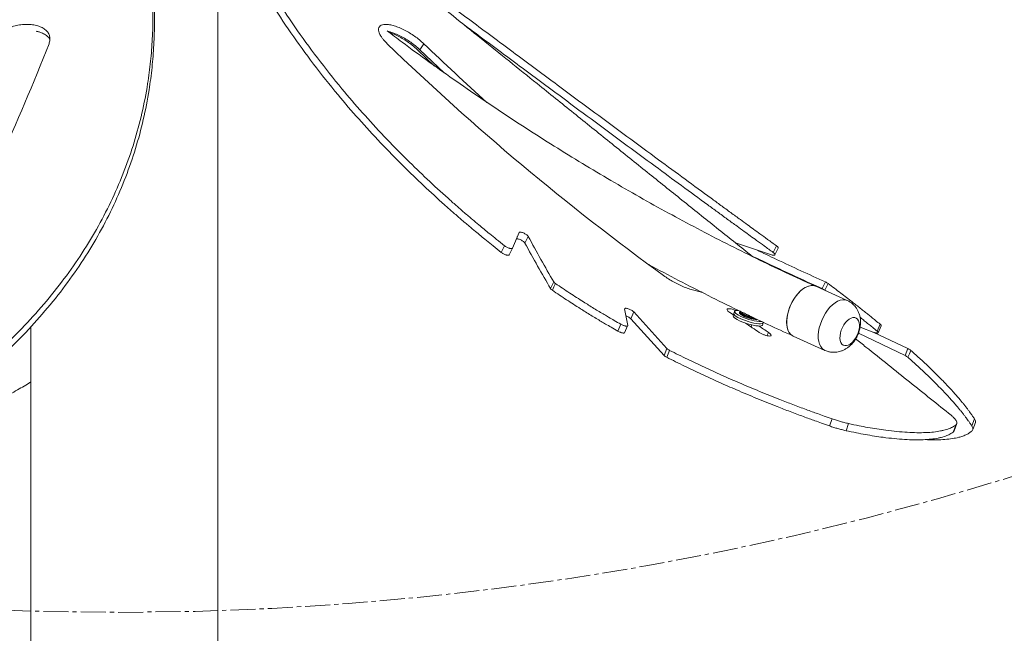
# Model space of a CAD drawing. Units: inches. Extents: x 13 to 613, y -175 to 158.
# Drawn here: x 476 to 499, y 2 to 17 of the extents above; entities that cross this region are included whole.
import ezdxf

# ---------------------------------------------------------------- set-up
doc = ezdxf.new("R2010")
doc.units = ezdxf.units.IN
doc.header["$MEASUREMENT"] = 0
doc.linetypes.add('SLD-Center', pattern=[0.75, 0.6, -0.05, 0.05, -0.05])
doc.layers.add('SPRAY ZONE', color=7, linetype='Continuous', true_color=0x00a9c7, plot=False)

msp = doc.modelspace()

# ---------------------------------------------------------------- linework, layer by layer
at = {"linetype": 'Continuous', "lineweight": 15}
for p, q in [((480.46423, -2.30876), (480.46423, 17.94177)), ((485.26489, 15.86695), (485.67544, 15.4742)), ((485.4159, 16.01474), (485.32254, 15.86695)), ((485.9079, 15.30906), (485.32254, 15.86695)), ((487.70516, 11.468), (487.54731, 11.09179)), ((487.65722, 11.37287), (487.66336, 11.36839)), ((487.92626, 11.37538), (487.84636, 11.21599)), ((492.91279, 11.21701), (493.7804, 10.9317)), ((487.54731, 11.09179), (487.46835, 10.9317)), ((488.54171, 10.27951), (488.46551, 10.11738)), ((495.0731, 10.27951), (494.9969, 10.11738)), ((492.10787, 10.03555), (492.0879, 10.03703)), ((495.59984, 9.83132), (494.83986, 10.17418)), ((495.08154, 10.06514), (495.06412, 10.07837)), ((490.24585, 9.62852), (490.32147, 9.23016)), ((490.4649, 9.55827), (490.39127, 9.39434)), ((491.26422, 8.67416), (490.4649, 9.55827)), ((492.87296, 9.5159), (492.85626, 9.46278)), ((492.88966, 9.56904), (492.87296, 9.5159)), ((493.01205, 9.54818), (493.0113, 9.52765)), ((493.02449, 9.56417), (493.01643, 9.55697)), ((493.06751, 9.55125), (493.0654, 9.54452)), ((490.15369, 9.26061), (490.08115, 9.09594)), ((491.19391, 8.50802), (490.39127, 9.39434)), ((493.29061, 9.19389), (493.30624, 9.24361)), ((493.5622, 9.24086), (493.5789, 9.29399)), ((493.5789, 9.29399), (493.5827, 9.30607)), ((496.39156, 9.26061), (496.31903, 9.09594)), ((475.96423, 9.20465), (475.96423, -2.61198)), ((490.24418, 9.05435), (490.31658, 9.21915)), ((493.70336, 9.06557), (493.6685, 8.9854)), ((496.98848, 8.50802), (495.86775, 9.04273)), ((495.90692, 9.18742), (496.24194, 9.06541)), ((497.0588, 8.67416), (496.2259, 9.07125)), ((496.3425, 9.05792), (496.41491, 9.22272)), ((494.29908, 8.97552), (495.05906, 8.63265)), ((491.26422, 8.67416), (491.19391, 8.50802)), ((497.0588, 8.67416), (496.98848, 8.50802)), ((495.23477, 6.98355), (495.17142, 6.81318)), ((495.63238, 6.86951), (495.56953, 6.69887)), ((498.65956, 6.98355), (498.5962, 6.81318)), ((498.61783, 6.7253), (498.68087, 6.89611)), ((498.16776, 6.69817), (498.14481, 6.66176))]:
    msp.add_line(p, q, dxfattribs=at)
at = {"linetype": 'Continuous', "lineweight": 15, "flags": 128}
for points in [[(487.35725, 11.14972), (487.31768, 11.06975), (487.2781, 10.98977)], [(493.89593, 11.14972), (493.85636, 11.06975), (493.81678, 10.98977)], [(493.86006, 10.93116), (493.89955, 11.01123), (493.93904, 11.0913)], [(488.58315, 10.24059), (488.54512, 10.15948), (488.50708, 10.07837)], [(494.8399, 10.17416), (494.81901, 10.18222), (494.76584, 10.19208), (494.70849, 10.18879), (494.64817, 10.17241), (494.58617, 10.1433), (494.52382, 10.10207), (494.46244, 10.0496), (494.40334, 9.98702), (494.34779, 9.91564), (494.29696, 9.83701), (494.25193, 9.75279), (494.21368, 9.66478), (494.183, 9.57485)], [(494.31487, 9.86642), (494.36756, 9.94259), (494.42455, 10.01093), (494.48463, 10.06997), (494.54651, 10.11846), (494.60889, 10.15535), (494.67043, 10.17988), (494.72981, 10.19152), (494.78578, 10.19), (494.83713, 10.17538), (494.83986, 10.17418)], [(495.14018, 10.24059), (495.10215, 10.15948), (495.06412, 10.07837)], [(494.29908, 8.97552), (494.27821, 8.98646), (494.23578, 9.02007), (494.20047, 9.06551), (494.17302, 9.12181), (494.15402, 9.18776), (494.14387, 9.26197), (494.1428, 9.34284), (494.15082, 9.42866), (494.16776, 9.51759), (494.19326, 9.60774), (494.22679, 9.69719), (494.26761, 9.78404), (494.31487, 9.86642)], [(495.07485, 9.52356), (495.12754, 9.59973), (495.18453, 9.66806), (495.24461, 9.72711), (495.30649, 9.77559), (495.36887, 9.81249), (495.43041, 9.83702), (495.48979, 9.84865), (495.54576, 9.84714), (495.59711, 9.83252), (495.60019, 9.83116)], [(492.77377, 9.54421), (492.86213, 9.48375), (492.86272, 9.48334)], [(492.87296, 9.5159), (492.87225, 9.51236), (492.87758, 9.49467), (492.8963, 9.47352), (492.92769, 9.44974), (492.97054, 9.42424), (493.02321, 9.398), (493.08366, 9.37203), (493.14958, 9.34732), (493.21844, 9.32482), (493.28758, 9.30541)], [(492.87296, 9.5159), (492.87225, 9.51236), (492.87758, 9.49467), (492.8963, 9.47352), (492.92769, 9.44974), (492.97054, 9.42424), (493.02321, 9.398), (493.08366, 9.37203), (493.14958, 9.34732), (493.21844, 9.32482), (493.28758, 9.30541)], [(492.9832, 9.5916), (492.95271, 9.59191), (492.91874, 9.58798), (492.89721, 9.57906), (492.88895, 9.56549), (492.89428, 9.54779), (492.91301, 9.52665), (492.94439, 9.50287), (492.98725, 9.47737), (493.03991, 9.45113), (493.10036, 9.42515), (493.16629, 9.40044), (493.23514, 9.37795), (493.30429, 9.35853)], [(493.0113, 9.52765), (493.01175, 9.52366), (493.02195, 9.50785), (493.04497, 9.48914), (493.07948, 9.46863), (493.12347, 9.4475), (493.17439, 9.42699), (493.22927, 9.40828), (493.28493, 9.39248), (493.33813, 9.38047), (493.38578, 9.37299)], [(493.40884, 9.38864), (493.39497, 9.39003), (493.34624, 9.39769), (493.29184, 9.40996), (493.23493, 9.42612), (493.17881, 9.44525), (493.12675, 9.46622), (493.08176, 9.48782), (493.04648, 9.5088), (493.02293, 9.52793), (493.01251, 9.5441), (493.0158, 9.55637), (493.01643, 9.55697)], [(493.02449, 9.56417), (493.02388, 9.56359), (493.02066, 9.55159), (493.03085, 9.53578), (493.05386, 9.51709), (493.08835, 9.49659), (493.13232, 9.47547), (493.18321, 9.45497), (493.23807, 9.43627), (493.2937, 9.42047), (493.34687, 9.40848), (493.37839, 9.40311)], [(493.0654, 9.54452), (493.06524, 9.53939), (493.07478, 9.52492), (493.09743, 9.50757), (493.1315, 9.48863), (493.17446, 9.46949), (493.22313, 9.45158), (493.2739, 9.43623), (493.323, 9.42456), (493.34005, 9.42136)], [(494.183, 9.57485), (494.16057, 9.48492), (494.14685, 9.39691), (494.14213, 9.31269), (494.14653, 9.23405), (494.15994, 9.16268), (494.18207, 9.10009), (494.21247, 9.04763), (494.25047, 9.0064), (494.29527, 8.97728), (494.29911, 8.97551)], [(495.0593, 8.63254), (495.03818, 8.64359), (494.99576, 8.67721), (494.96044, 8.72265), (494.933, 8.77895), (494.91399, 8.8449), (494.90385, 8.91911), (494.90278, 8.99998), (494.9108, 9.08579), (494.92774, 9.17473), (494.95324, 9.26488), (494.98677, 9.35433), (495.02759, 9.44117), (495.07485, 9.52356)], [(492.85626, 9.46278), (492.85554, 9.45923), (492.86088, 9.44153), (492.8796, 9.42039), (492.91099, 9.39661), (492.95384, 9.37111), (493.00651, 9.34487), (493.06696, 9.31889), (493.13288, 9.29418), (493.20174, 9.27169), (493.27088, 9.25227)], [(493.27088, 9.25227), (493.33766, 9.23668), (493.3995, 9.22552), (493.45402, 9.21921), (493.49914, 9.21799), (493.53312, 9.22192), (493.55465, 9.23084), (493.5622, 9.24086)], [(493.28758, 9.30541), (493.35436, 9.28981), (493.4162, 9.27865), (493.47072, 9.27234), (493.51584, 9.27112), (493.54982, 9.27505), (493.57135, 9.28397), (493.5789, 9.29399)], [(493.28758, 9.30541), (493.35436, 9.28981), (493.4162, 9.27865), (493.47072, 9.27234), (493.51584, 9.27112), (493.54982, 9.27505), (493.57135, 9.28397), (493.5789, 9.29399)], [(493.38578, 9.37299), (493.42511, 9.37045), (493.44515, 9.37153)], [(495.51826, 9.24389), (495.55773, 9.29917), (495.60107, 9.34617), (495.64659, 9.38309), (495.69256, 9.40849), (495.73721, 9.42142), (495.77881, 9.42137), (495.81578, 9.40834), (495.84669, 9.38284), (495.87036, 9.34584), (495.88587, 9.29877), (495.89263, 9.24343), (495.89037, 9.18195), (495.87919, 9.1167), (495.85952, 9.05018), (495.83211, 8.98495), (495.79801, 8.92351), (495.75853, 8.86823), (495.7152, 8.82123), (495.66967, 8.78432), (495.62371, 8.75891), (495.57906, 8.74598), (495.53745, 8.74603), (495.50048, 8.75906), (495.46957, 8.78456), (495.44591, 8.82156), (495.4304, 8.86864), (495.42364, 8.92397), (495.42589, 8.98545), (495.43707, 9.0507), (495.45675, 9.11722), (495.48416, 9.18246), (495.51826, 9.24389)], [(491.32823, 8.63062), (491.29315, 8.5475), (491.25808, 8.46438)], [(497.12963, 8.63062), (497.09455, 8.5475), (497.05948, 8.46438)], [(498.16988, 6.69735), (498.20132, 6.78276), (498.23276, 6.86817)], [(498.2075, 6.8325), (498.17615, 6.74713), (498.14481, 6.66176)]]:
    msp.add_lwpolyline(points, dxfattribs=at)
at = {"linetype": 'Continuous', "lineweight": 15}
for centre, radius, start, end in [((423.23752, 36.83547), 57.09683, 332.430597, 338.613551), ((527.50998, 60.45337), 61.81996, 225.9587519, 234.0476601), ((529.71401, 61.9071), 63.78426, 226.0126838, 227.8737052), ((525.71265, 57.58327), 58.24707, 236.0106848, 236.4043953), ((493.52877, 10.08679), 0.76207, 252.867887, 271.117121), ((526.38374, 58.25843), 59.05882, 236.1362728, 236.4026473)]:
    msp.add_arc(centre, radius, start, end, dxfattribs=at)
for points, knots in [([(487.35725, 11.14972), (487.29286, 11.20107), (487.17339, 11.29634), (487.00932, 11.4291), (486.86662, 11.54577), (486.72914, 11.65986), (486.57026, 11.79351), (486.38785, 11.94953), (486.19122, 12.12078), (485.89025, 12.38785), (485.49324, 12.75252), (484.97954, 13.2491), (484.45867, 13.78224), (483.93587, 14.35268), (483.39598, 14.98199), (482.84915, 15.67118), (482.30709, 16.4204), (481.90479, 17.03396), (481.61637, 17.50824), (481.42221, 17.84343), (481.26999, 18.11973), (481.15712, 18.33261), (481.08284, 18.47611), (481.0102, 18.62094), (480.93128, 18.78152), (480.875, 18.89883), (480.84447, 18.96247)], [0, 0, 0, 0, 0.02154085, 0.03996924, 0.05528514, 0.06992103, 0.087097, 0.11028044, 0.13379375, 0.15680554, 0.21839121, 0.27997492, 0.3532868, 0.42658658, 0.49994166, 0.5932893, 0.6865891, 0.77993747, 0.82100395, 0.86208702, 0.90380227, 0.92300003, 0.94064572, 0.95675992, 0.97654447, 1, 1, 1, 1]), ([(493.89593, 11.14972), (493.82484, 11.20107), (493.69292, 11.29634), (493.51037, 11.4291), (493.35035, 11.54577), (493.19366, 11.65986), (493.01009, 11.79351), (492.79601, 11.94953), (492.56146, 12.12078), (492.19623, 12.38785), (491.69871, 12.75252), (491.02333, 13.2491), (490.30047, 13.78224), (489.52915, 14.35268), (488.68008, 14.98199), (487.75195, 15.67118), (486.7438, 16.4204), (485.91791, 17.03396), (485.27876, 17.50824), (484.82655, 17.84343), (484.45344, 18.11973), (484.1657, 18.33261), (483.97155, 18.47611), (483.77487, 18.62094), (483.55678, 18.78152), (483.39808, 18.89883), (483.31199, 18.96247)], [0, 0, 0, 0, 0.021540895, 0.039969263, 0.055285183, 0.069921087, 0.087097001, 0.11028044, 0.133793775, 0.156805531, 0.21839127, 0.279974949, 0.353286806, 0.426586589, 0.499941708, 0.593289301, 0.686589112, 0.779937489, 0.821003965, 0.862087017, 0.90380227, 0.923000031, 0.940645742, 0.956759934, 0.976544485, 1, 1, 1, 1]), ([(478.70317, 18.80241), (478.71882, 18.71198), (478.74869, 18.53939), (478.78668, 18.29382), (478.81813, 18.06563), (478.84348, 17.83934), (478.87194, 17.53186), (478.89591, 17.14281), (478.90537, 16.65101), (478.89132, 16.13263), (478.84864, 15.58943), (478.77029, 14.99081), (478.64443, 14.34028), (478.45751, 13.64245), (478.22127, 12.95804), (477.93444, 12.28426), (477.59685, 11.62308), (477.20801, 10.97636), (476.77039, 10.34874), (476.28495, 9.74114), (475.79063, 9.19633), (475.30077, 8.71178), (474.82678, 8.2832), (474.32387, 7.86818), (473.79085, 7.46164), (473.41134, 7.20031), (473.21983, 7.06844)], [0, 0, 0, 0, 0.01988511, 0.03795591, 0.05421434, 0.070344, 0.08800963, 0.1223562, 0.15684003, 0.19790019, 0.23895855, 0.2800777, 0.33506711, 0.38999612, 0.44494828, 0.50000713, 0.55602881, 0.61198306, 0.66795803, 0.72399781, 0.77998, 0.82397031, 0.86750985, 0.91087659, 0.95502673, 1, 1, 1, 1]), ([(487.2781, 10.98977), (487.21354, 11.04125), (487.09375, 11.13676), (486.92925, 11.26985), (486.78617, 11.38681), (486.64832, 11.50118), (486.48902, 11.63517), (486.30611, 11.79158), (486.10894, 11.96326), (485.80714, 12.23099), (485.40901, 12.59657), (484.89383, 13.09439), (484.3714, 13.62886), (483.84699, 14.20073), (483.30537, 14.83161), (482.7567, 15.52251), (482.21271, 16.27361), (481.80885, 16.88871), (481.51928, 17.36419), (481.32431, 17.70021), (481.17143, 17.9772), (481.05805, 18.19061), (480.98345, 18.33447), (480.91046, 18.47965), (480.83117, 18.64064), (480.77462, 18.75825), (480.74395, 18.82204)], [0, 0, 0, 0, 0.02154497, 0.03997658, 0.05529525, 0.06993386, 0.08711261, 0.11030015, 0.13381729, 0.15683277, 0.21842775, 0.2800199, 0.35333965, 0.42664551, 0.50000413, 0.59335227, 0.68664791, 0.77998613, 0.82104649, 0.86212188, 0.90382812, 0.9230211, 0.94066269, 0.95677219, 0.97655123, 1, 1, 1, 1]), ([(483.47404, 18.80241), (483.58689, 18.71198), (483.80229, 18.53939), (484.10982, 18.29382), (484.39554, 18.06563), (484.67777, 17.83934), (485.061, 17.53186), (485.54539, 17.14281), (486.15674, 16.65101), (486.8005, 16.13263), (487.47458, 15.58943), (488.21728, 14.99081), (489.02458, 14.34028), (489.89114, 13.64243), (490.74177, 12.95812), (491.58102, 12.28395), (492.40387, 11.62426), (492.98469, 11.15918), (493.28202, 10.92153), (493.31828, 10.89255)], [0, 0, 0, 0, 0.032085496, 0.061243527, 0.087477196, 0.113503087, 0.142007336, 0.197427022, 0.253068181, 0.319320555, 0.38557001, 0.451917481, 0.540645292, 0.629275656, 0.717943369, 0.806783223, 0.897176613, 0.987461224, 1, 1, 1, 1]), ([(478.74143, 18.66159), (478.757, 18.57094), (478.78672, 18.39791), (478.82448, 18.15173), (478.85573, 17.92297), (478.88087, 17.69611), (478.90905, 17.38786), (478.93265, 16.99784), (478.94165, 16.5048), (478.9271, 15.98513), (478.88388, 15.44057), (478.80492, 14.84046), (478.67837, 14.1883), (478.49069, 13.48872), (478.25368, 12.8026), (477.96606, 12.12714), (477.62768, 11.46432), (477.23803, 10.81598), (476.7996, 10.18679), (476.31335, 9.57768), (475.81826, 9.03151), (475.3277, 8.54574), (474.85306, 8.1161), (474.34952, 7.70003), (473.81585, 7.29249), (473.4359, 7.03049), (473.24417, 6.89829)], [0, 0, 0, 0, 0.01988134, 0.03794889, 0.05420481, 0.07033247, 0.08799594, 0.12233932, 0.15682091, 0.19787986, 0.23893819, 0.2800583, 0.3350507, 0.38998392, 0.44494111, 0.50000547, 0.55603274, 0.6119923, 0.66797166, 0.7240145, 0.77999816, 0.82398822, 0.8675259, 0.9108893, 0.95503412, 1, 1, 1, 1]), ([(476.40278, 16.01474), (476.41168, 16.04632), (476.429, 16.10778), (476.42185, 16.19549), (476.38779, 16.2748), (476.32616, 16.34432), (476.24086, 16.40265), (476.13325, 16.44581), (476.00913, 16.47281), (475.87234, 16.4816), (475.72877, 16.47281), (475.58366, 16.44581), (475.44257, 16.40263), (475.31122, 16.34413), (475.19407, 16.27336), (475.10729, 16.20148), (475.04734, 16.13658), (475.00591, 16.0771), (474.98677, 16.03693), (474.97619, 16.01474)], [0, 0, 0, 0, 0.06544212, 0.12732867, 0.18793713, 0.24968382, 0.31223108, 0.37475122, 0.43734666, 0.4999004, 0.56249936, 0.62504967, 0.68760908, 0.75011652, 0.81261808, 0.87510181, 0.91672019, 0.95400528, 1, 1, 1, 1]), ([(485.4159, 16.01474), (485.381, 16.04632), (485.31309, 16.10778), (485.19706, 16.19549), (485.07543, 16.2748), (484.94947, 16.34432), (484.82325, 16.40265), (484.70247, 16.44581), (484.59185, 16.47281), (484.49629, 16.4816), (484.41858, 16.47281), (484.3628, 16.44581), (484.32989, 16.40263), (484.32245, 16.34413), (484.33949, 16.27336), (484.37702, 16.20148), (484.42254, 16.13658), (484.47278, 16.0771), (484.51236, 16.03693), (484.53422, 16.01474)], [0, 0, 0, 0, 0.06544223, 0.12732862, 0.1879373, 0.24968379, 0.3122311, 0.37475117, 0.43734678, 0.49990034, 0.56249938, 0.62504962, 0.68760909, 0.75011643, 0.81261804, 0.8751016, 0.91672026, 0.95400532, 1, 1, 1, 1]), ([(493.81678, 10.98977), (493.74552, 11.04125), (493.61329, 11.13676), (493.4303, 11.26985), (493.2699, 11.38681), (493.11284, 11.50118), (492.92884, 11.63517), (492.71427, 11.79158), (492.47919, 11.96326), (492.11312, 12.23099), (491.61449, 12.59657), (490.93763, 13.09439), (490.21321, 13.62885), (489.44026, 14.20074), (488.58954, 14.83157), (487.6592, 15.52271), (486.88388, 16.09934), (486.4408, 16.42864), (486.33691, 16.50584)], [0, 0, 0, 0, 0.03012342, 0.05589384, 0.07731197, 0.09777912, 0.12179786, 0.15421792, 0.1870988, 0.21927828, 0.30539825, 0.3915144, 0.49402762, 0.59652135, 0.69908895, 0.82960515, 0.96004795, 1, 1, 1, 1]), ([(476.423, 16.11731), (476.42186, 16.12006), (476.4097, 16.1494), (476.3605, 16.19691), (476.27701, 16.2555), (476.18485, 16.29478), (476.11768, 16.30762), (476.09247, 16.31244)], [0, 0, 0, 0, 0.02775751, 0.29545332, 0.56648724, 0.83728356, 1, 1, 1, 1]), ([(494.83986, 10.17418), (494.7154, 10.23069), (494.35309, 10.39521), (493.75557, 10.67661), (493.04858, 11.02216), (492.3454, 11.3794), (491.64608, 11.74807), (490.95075, 12.12813), (490.25954, 12.51953), (489.57257, 12.92217), (488.88995, 13.33602), (488.21181, 13.76097), (487.53825, 14.19697), (486.86942, 14.64396), (486.20534, 15.1017), (485.54645, 15.57075), (484.98834, 15.97812), (484.65195, 16.23332), (484.5316, 16.32463)], [0, 0, 0, 0, 0.03471079, 0.10104561, 0.16737778, 0.23370621, 0.30003086, 0.36635153, 0.43266842, 0.4989814, 0.56529077, 0.63159628, 0.69789812, 0.76419626, 0.83049081, 0.89678169, 0.96306933, 1, 1, 1, 1]), ([(485.32254, 15.86695), (485.28756, 15.89861), (485.21951, 15.96021), (485.10325, 16.04815), (484.98146, 16.12761), (484.8552, 16.19747), (484.72928, 16.25534), (484.62304, 16.2948), (484.56539, 16.30763), (484.54376, 16.31244)], [0, 0, 0, 0, 0.15886577, 0.30907392, 0.45613014, 0.60587808, 0.75749388, 0.90897672, 1, 1, 1, 1]), ([(484.57494, 16.28818), (484.60703, 16.27734), (484.67874, 16.2531), (484.79833, 16.19686), (484.92598, 16.12628), (485.03618, 16.05413), (485.12441, 15.98909), (485.19704, 15.92946), (485.24075, 15.88919), (485.26489, 15.86695)], [0, 0, 0, 0, 0.1393757, 0.31144028, 0.4835705, 0.65572609, 0.77043085, 0.87320628, 1, 1, 1, 1]), ([(487.92626, 11.37538), (487.92038, 11.38301), (487.90944, 11.39722), (487.88214, 11.42022), (487.84776, 11.44153), (487.80975, 11.45939), (487.77151, 11.47325), (487.73949, 11.47931), (487.71529, 11.47819), (487.70867, 11.47153), (487.70516, 11.468)], [0, 0, 0, 0, 0.140395282, 0.261210971, 0.375911041, 0.499955144, 0.625086465, 0.748981721, 0.866888798, 1, 1, 1, 1]), ([(488.54171, 10.27951), (488.43756, 10.45891), (488.22926, 10.81772), (488.02726, 11.18949), (487.92626, 11.37538)], [0, 0, 0, 0, 0.49999962, 1, 1, 1, 1]), ([(487.54731, 11.09179), (487.54422, 11.08898), (487.53859, 11.08386), (487.52311, 11.08044), (487.5007, 11.08271), (487.47302, 11.08953), (487.44261, 11.10019), (487.41171, 11.11431), (487.3822, 11.13128), (487.36581, 11.1434), (487.35725, 11.14972)], [0, 0, 0, 0, 0.13983982, 0.25496702, 0.37445101, 0.49879962, 0.62728165, 0.74685574, 0.86777943, 1, 1, 1, 1]), ([(487.84636, 11.21599), (487.84046, 11.22365), (487.82947, 11.23789), (487.8021, 11.26096), (487.76768, 11.28229), (487.72954, 11.30025), (487.69153, 11.31397), (487.66041, 11.32032), (487.64776, 11.31872), (487.64223, 11.31802)], [0, 0, 0, 0, 0.166247266, 0.309357185, 0.445198797, 0.592013028, 0.74000317, 0.88642176, 1, 1, 1, 1]), ([(488.46551, 10.11738), (488.36074, 10.29723), (488.15121, 10.65694), (487.94798, 11.02964), (487.84636, 11.21599)], [0, 0, 0, 0, 0.49999946, 1, 1, 1, 1]), ([(493.93859, 11.09148), (493.93968, 11.09446), (493.94193, 11.1006), (493.93514, 11.11437), (493.91982, 11.13126), (493.90413, 11.14339), (493.89593, 11.14972)], [0, 0, 0, 0, 0.23119278, 0.4778435, 0.72726658, 1, 1, 1, 1]), ([(487.46835, 10.9317), (487.46527, 10.92889), (487.45966, 10.92375), (487.44419, 10.92032), (487.42177, 10.9226), (487.39406, 10.92942), (487.36361, 10.94011), (487.33266, 10.95427), (487.30311, 10.97128), (487.28668, 10.98343), (487.2781, 10.98977)], [0, 0, 0, 0, 0.139746872, 0.254764751, 0.374134165, 0.498402387, 0.626870942, 0.746513418, 0.867583957, 1, 1, 1, 1]), ([(494.9969, 10.11738), (494.60463, 10.29682), (494.03546, 10.55719), (493.47086, 10.82699), (493.29537, 10.91085)], [0, 0, 0, 0, 0.68918399, 1, 1, 1, 1]), ([(495.0731, 10.27951), (494.68144, 10.45847), (494.12629, 10.71212), (493.57561, 10.97497), (493.41344, 11.05237)], [0, 0, 0, 0, 0.70551832, 1, 1, 1, 1]), ([(493.7804, 10.9317), (493.79096, 10.92889), (493.81021, 10.92375), (493.83478, 10.92032), (493.85116, 10.9226), (493.86073, 10.92942), (493.86281, 10.94011), (493.85622, 10.95427), (493.8407, 10.97128), (493.82499, 10.98343), (493.81678, 10.98977)], [0, 0, 0, 0, 0.13974626, 0.254769, 0.37413529, 0.49840139, 0.62687011, 0.74651419, 0.8675846, 1, 1, 1, 1]), ([(490.82851, 10.6973), (490.83034, 10.69629), (491.06681, 10.56582), (491.54156, 10.31607), (492.25338, 9.95034), (492.7655, 9.69467), (493.04117, 9.56375), (493.07695, 9.54676)], [0, 0, 0, 0, 0.00247322, 0.31924921, 0.63600762, 0.95274843, 1, 1, 1, 1]), ([(488.58315, 10.24059), (488.57371, 10.24754), (488.55486, 10.26141), (488.54609, 10.27348), (488.54171, 10.27951)], [0, 0, 0, 0, 0.50098064, 1, 1, 1, 1]), ([(490.15369, 9.26061), (490.10016, 9.29143), (490.00217, 9.34784), (489.86949, 9.42519), (489.75014, 9.49552), (489.63287, 9.56583), (489.50725, 9.64222), (489.38132, 9.71996), (489.1857, 9.84248), (488.918, 10.01463), (488.69706, 10.16372), (488.58315, 10.24059)], [0, 0, 0, 0, 0.097554568, 0.178589467, 0.243109041, 0.317524075, 0.397049267, 0.479117585, 0.556288966, 0.771232099, 1, 1, 1, 1]), ([(491.21473, 10.40976), (491.25276, 10.38388), (491.32675, 10.33351), (491.45176, 10.26216), (491.58172, 10.19795), (491.715, 10.14203), (491.84796, 10.09494), (491.972, 10.06162), (492.05521, 10.04348), (492.09002, 10.0411), (492.09301, 10.0409)], [0, 0, 0, 0, 0.14764479, 0.28727359, 0.42401467, 0.5633255, 0.7044387, 0.84549389, 0.98671945, 1, 1, 1, 1]), ([(495.14018, 10.24059), (495.13023, 10.24754), (495.11037, 10.26141), (495.08551, 10.27348), (495.0731, 10.27951)], [0, 0, 0, 0, 0.50098942, 1, 1, 1, 1]), ([(496.39156, 9.26061), (496.35367, 9.29143), (496.2843, 9.34784), (496.1892, 9.42519), (496.10227, 9.49552), (496.01426, 9.56583), (495.91787, 9.64222), (495.81904, 9.71996), (495.66223, 9.84248), (495.43873, 10.01463), (495.24174, 10.16372), (495.14018, 10.24059)], [0, 0, 0, 0, 0.09755447, 0.1785892, 0.24310904, 0.31752419, 0.39704929, 0.47911732, 0.55628896, 0.77123219, 1, 1, 1, 1]), ([(488.50708, 10.07837), (488.49762, 10.08533), (488.47873, 10.09923), (488.46991, 10.11134), (488.46551, 10.11738)], [0, 0, 0, 0, 0.50110259, 1, 1, 1, 1]), ([(490.08115, 9.09594), (490.02751, 9.12684), (489.92931, 9.1834), (489.79635, 9.26092), (489.67674, 9.33143), (489.55921, 9.40192), (489.43331, 9.4785), (489.3071, 9.55644), (489.11104, 9.67926), (488.84273, 9.85184), (488.62126, 10.0013), (488.50708, 10.07837)], [0, 0, 0, 0, 0.097549761, 0.17858003, 0.243097738, 0.317511661, 0.397036322, 0.479104371, 0.556275804, 0.771223053, 1, 1, 1, 1]), ([(495.06412, 10.07837), (495.05414, 10.08533), (495.03424, 10.09923), (495.00933, 10.11134), (494.9969, 10.11738)], [0, 0, 0, 0, 0.50109783, 1, 1, 1, 1]), ([(495.0601, 8.63342), (495.07923, 8.62511), (495.12255, 8.6063), (495.19425, 8.59077), (495.27152, 8.58435), (495.34775, 8.58931), (495.42185, 8.60454), (495.49327, 8.62956), (495.56162, 8.66399), (495.62665, 8.70776), (495.68803, 8.76093), (495.745, 8.8235), (495.79627, 8.89479), (495.84045, 8.97358), (495.87631, 9.05857), (495.90274, 9.14901), (495.91756, 9.23992), (495.92067, 9.32832), (495.91308, 9.41127), (495.89522, 9.49022), (495.86752, 9.56438), (495.8304, 9.63295), (495.78443, 9.69511), (495.73021, 9.74956), (495.66919, 9.79644), (495.62341, 9.81914), (495.60052, 9.8305)], [0, 0, 0, 0, 0.032232474, 0.073015005, 0.112908324, 0.152198027, 0.191193479, 0.230252195, 0.269802383, 0.310329663, 0.352294302, 0.395931302, 0.441036663, 0.486967211, 0.533632452, 0.581441077, 0.630910244, 0.675375314, 0.718584135, 0.760483589, 0.801387725, 0.841628057, 0.881452866, 0.921038148, 0.960501645, 1, 1, 1, 1]), ([(490.4649, 9.55827), (490.45664, 9.56584), (490.44128, 9.57991), (490.40852, 9.60148), (490.37074, 9.62017), (490.33177, 9.63451), (490.29461, 9.64437), (490.26649, 9.64639), (490.24833, 9.64144), (490.24672, 9.63302), (490.24585, 9.62852)], [0, 0, 0, 0, 0.14054419, 0.26115841, 0.37570694, 0.50012317, 0.62523356, 0.74913027, 0.8658601, 1, 1, 1, 1]), ([(492.92068, 9.58531), (492.90325, 9.59346), (492.86353, 9.61205), (492.80119, 9.63086), (492.74857, 9.63742), (492.71414, 9.63101), (492.70852, 9.61006), (492.72642, 9.57997), (492.758, 9.55612), (492.77377, 9.54421)], [0, 0, 0, 0, 0.11527375, 0.26271067, 0.41044848, 0.55821668, 0.70558584, 0.85301932, 1, 1, 1, 1]), ([(493.07676, 9.54634), (493.07907, 9.54515), (493.08776, 9.54069), (493.12288, 9.52517), (493.17505, 9.49991), (493.21818, 9.47775), (493.24128, 9.46715), (493.24485, 9.46551)], [0, 0, 0, 0, 0.10561191, 0.39715002, 0.67658605, 0.95004001, 1, 1, 1, 1]), ([(490.32147, 9.23016), (490.32071, 9.2267), (490.31934, 9.22042), (490.31034, 9.21429), (490.29337, 9.2131), (490.27102, 9.21561), (490.24455, 9.22183), (490.21557, 9.23164), (490.18451, 9.2448), (490.16433, 9.25515), (490.15369, 9.26061)], [0, 0, 0, 0, 0.141114, 0.25635119, 0.37591503, 0.50100748, 0.6194657, 0.73677478, 0.86127562, 1, 1, 1, 1]), ([(490.39127, 9.39434), (490.38297, 9.40195), (490.36756, 9.41609), (490.33476, 9.43751), (490.30308, 9.4537), (490.28414, 9.46044), (490.2773, 9.46287)], [0, 0, 0, 0, 0.31914104, 0.59303621, 0.85306642, 1, 1, 1, 1]), ([(493.24536, 9.46662), (493.39311, 9.39576), (493.74307, 9.22795), (494.09547, 9.06796), (494.29908, 8.97552)], [0, 0, 0, 0, 0.42218536, 1, 1, 1, 1]), ([(496.31903, 9.09594), (496.28102, 9.12684), (496.21143, 9.1834), (496.11606, 9.26092), (496.02883, 9.33145), (495.96137, 9.3854), (495.91916, 9.41881), (495.90749, 9.42805)], [0, 0, 0, 0, 0.28195135, 0.51615469, 0.70263232, 0.91771392, 1, 1, 1, 1]), ([(496.41478, 9.22278), (496.41523, 9.22563), (496.41617, 9.23161), (496.40765, 9.24485), (496.39712, 9.25517), (496.39156, 9.26061)], [0, 0, 0, 0, 0.30054579, 0.6313742, 1, 1, 1, 1]), ([(490.24368, 9.0546), (490.24176, 9.05297), (490.23734, 9.04923), (490.22088, 9.04838), (490.19868, 9.0508), (490.17214, 9.05707), (490.14313, 9.0669), (490.11202, 9.08008), (490.09181, 9.09047), (490.08115, 9.09594)], [0, 0, 0, 0, 0.11073303, 0.25357799, 0.40303976, 0.54462916, 0.6849231, 0.83390876, 1, 1, 1, 1]), ([(493.48294, 9.06557), (493.50328, 9.05348), (493.54199, 9.03046), (493.61124, 9.00104), (493.6769, 8.98126), (493.72978, 8.97508), (493.76406, 8.98123), (493.7694, 9.00152), (493.7511, 9.03071), (493.71926, 9.05396), (493.70336, 9.06557)], [0, 0, 0, 0, 0.13084172, 0.24902306, 0.3741699, 0.49957175, 0.62500147, 0.75009031, 0.87523498, 1, 1, 1, 1]), ([(496.24194, 9.06541), (496.25301, 9.06195), (496.27312, 9.05564), (496.3004, 9.04951), (496.32092, 9.04831), (496.33582, 9.05082), (496.34372, 9.05706), (496.34342, 9.0669), (496.33529, 9.08008), (496.32464, 9.09047), (496.31903, 9.09594)], [0, 0, 0, 0, 0.14110604, 0.25628373, 0.37575052, 0.5007476, 0.61916099, 0.736495, 0.86109309, 1, 1, 1, 1]), ([(495.80232, 8.90903), (495.88472, 8.84326), (496.15206, 8.62989), (496.58547, 8.28368), (497.10412, 7.86805), (497.61002, 7.46168), (497.93478, 7.20032), (498.09866, 7.06844)], [0, 0, 0, 0, 0.09927319, 0.32206078, 0.54396414, 0.76987616, 1, 1, 1, 1]), ([(491.32823, 8.63062), (491.31424, 8.63849), (491.28801, 8.65325), (491.27179, 8.6675), (491.26422, 8.67416)], [0, 0, 0, 0, 0.53312363, 1, 1, 1, 1]), ([(495.23477, 6.98355), (495.17092, 7.00608), (495.05355, 7.04751), (494.89311, 7.10485), (494.7484, 7.15715), (494.60528, 7.20982), (494.45201, 7.26702), (494.29385, 7.32692), (494.13554, 7.38773), (493.86716, 7.49234), (493.4897, 7.64393), (493.02293, 7.84007), (492.58081, 8.03393), (492.16426, 8.22407), (491.74702, 8.4222), (491.47096, 8.55959), (491.32823, 8.63062)], [0, 0, 0, 0, 0.047637851, 0.087576053, 0.119818526, 0.155789786, 0.194686812, 0.234688392, 0.274506386, 0.313729663, 0.436909051, 0.560185556, 0.670164147, 0.77802151, 0.885236405, 1, 1, 1, 1]), ([(497.12963, 8.63062), (497.11922, 8.63849), (497.0997, 8.65325), (497.07182, 8.6675), (497.0588, 8.67416)], [0, 0, 0, 0, 0.5331254, 1, 1, 1, 1]), ([(498.65956, 6.98355), (498.64421, 7.00608), (498.61598, 7.04751), (498.57625, 7.10485), (498.53909, 7.15715), (498.49985, 7.20982), (498.45596, 7.26702), (498.4086, 7.32692), (498.35933, 7.38773), (498.27234, 7.49234), (498.13998, 7.64393), (497.95729, 7.84007), (497.76693, 8.03393), (497.572, 8.22407), (497.36028, 8.4222), (497.20824, 8.55959), (497.12963, 8.63062)], [0, 0, 0, 0, 0.047637838, 0.087576136, 0.119818577, 0.155789788, 0.194686827, 0.234688379, 0.274506468, 0.313729635, 0.436909007, 0.560185709, 0.670164097, 0.778021636, 0.885236396, 1, 1, 1, 1]), ([(491.25808, 8.46438), (491.24406, 8.47226), (491.21777, 8.48705), (491.2015, 8.50135), (491.19391, 8.50802)], [0, 0, 0, 0, 0.53314935, 1, 1, 1, 1]), ([(495.17142, 6.81318), (495.10747, 6.83577), (494.98992, 6.8773), (494.82923, 6.93479), (494.68429, 6.98722), (494.54095, 7.04002), (494.38742, 7.09736), (494.22901, 7.15741), (494.07044, 7.21838), (493.80161, 7.32326), (493.42349, 7.47523), (492.95592, 7.67185), (492.51301, 7.8662), (492.0957, 8.05682), (491.67767, 8.25543), (491.40108, 8.39317), (491.25808, 8.46438)], [0, 0, 0, 0, 0.04762143, 0.08754697, 0.11977932, 0.15574126, 0.1946295, 0.23462295, 0.27443466, 0.31365262, 0.43682212, 0.56009995, 0.67008854, 0.77796377, 0.88520295, 1, 1, 1, 1]), ([(497.05948, 8.46438), (497.04904, 8.47226), (497.02947, 8.48705), (497.00153, 8.50135), (496.98848, 8.50802)], [0, 0, 0, 0, 0.53313874, 1, 1, 1, 1]), ([(498.5962, 6.81318), (498.58075, 6.83577), (498.55235, 6.8773), (498.51237, 6.93479), (498.47498, 6.98722), (498.43551, 7.04002), (498.39137, 7.09736), (498.34376, 7.15741), (498.29423, 7.21838), (498.20679, 7.32326), (498.07379, 7.47523), (497.89029, 7.67185), (497.69914, 7.8662), (497.50345, 8.05682), (497.29094, 8.25543), (497.13837, 8.39317), (497.05948, 8.46438)], [0, 0, 0, 0, 0.04762165, 0.08754692, 0.11977924, 0.15574128, 0.19462942, 0.23462287, 0.2744345, 0.31365238, 0.43682209, 0.56009986, 0.67008858, 0.77796373, 0.8852027, 1, 1, 1, 1]), ([(473.8538, 6.81318), (473.9082, 6.83577), (474.0082, 6.8773), (474.14417, 6.93479), (474.26601, 6.98722), (474.38496, 7.04002), (474.51121, 7.09736), (474.64019, 7.15741), (474.76815, 7.21838), (474.98291, 7.32327), (475.27918, 7.4751), (475.63189, 7.67227), (475.8596, 7.80531), (475.96201, 7.87119), (475.96423, 7.87262)], [0, 0, 0, 0, 0.07080989, 0.13017597, 0.17810282, 0.23157538, 0.28939924, 0.34886644, 0.40806316, 0.46637719, 0.64952125, 0.83282577, 0.99637042, 1, 1, 1, 1]), ([(495.63238, 6.86951), (495.59721, 6.87779), (495.53371, 6.89272), (495.43623, 6.9188), (495.33837, 6.94859), (495.27019, 6.9716), (495.23477, 6.98355)], [0, 0, 0, 0, 0.27700848, 0.50003785, 0.74028729, 1, 1, 1, 1]), ([(498.2075, 6.8325), (498.1904, 6.82129), (498.15807, 6.80006), (498.10692, 6.77238), (498.05201, 6.74824), (497.9904, 6.7271), (497.9209, 6.70764), (497.82032, 6.6855), (497.68021, 6.66473), (497.48944, 6.651), (497.27734, 6.64857), (497.0454, 6.65728), (496.79457, 6.6773), (496.54912, 6.70583), (496.31402, 6.73995), (496.10041, 6.7756), (495.87267, 6.81884), (495.71656, 6.85176), (495.63238, 6.86951)], [0, 0, 0, 0, 0.046680395, 0.088326172, 0.124978692, 0.166972194, 0.208624808, 0.249993987, 0.333424274, 0.416609349, 0.500019115, 0.583414347, 0.666597109, 0.750038452, 0.812273158, 0.875037212, 0.932622526, 1, 1, 1, 1]), ([(498.09866, 7.06844), (498.11532, 7.05411), (498.14499, 7.02861), (498.18206, 6.99199), (498.2078, 6.95935), (498.23234, 6.91757), (498.24174, 6.8713), (498.21904, 6.84558), (498.2075, 6.8325)], [0, 0, 0, 0, 0.14038832, 0.24989566, 0.37514373, 0.50009258, 0.74583406, 1, 1, 1, 1]), ([(498.68069, 6.89617), (498.6827, 6.90348), (498.68697, 6.91902), (498.67901, 6.94864), (498.66621, 6.97161), (498.65956, 6.98355)], [0, 0, 0, 0, 0.29924275, 0.63598067, 1, 1, 1, 1]), ([(495.56953, 6.69887), (495.53432, 6.70716), (495.47075, 6.72213), (495.37315, 6.74828), (495.27516, 6.77814), (495.20689, 6.8012), (495.17142, 6.81318)], [0, 0, 0, 0, 0.276906508, 0.499903106, 0.740184307, 1, 1, 1, 1]), ([(498.14481, 6.66176), (498.12777, 6.65051), (498.09553, 6.62924), (498.04451, 6.6015), (497.98971, 6.57729), (497.92819, 6.55609), (497.85878, 6.53659), (497.7583, 6.51439), (497.61829, 6.49357), (497.42757, 6.4798), (497.21548, 6.47737), (496.9835, 6.48609), (496.73257, 6.50617), (496.48699, 6.53477), (496.25174, 6.56897), (496.03797, 6.60472), (495.81004, 6.64806), (495.65378, 6.68107), (495.56953, 6.69887)], [0, 0, 0, 0, 0.046690298, 0.088343099, 0.12499986, 0.166995803, 0.208648538, 0.250015852, 0.333438477, 0.416611609, 0.500007827, 0.583390188, 0.666563321, 0.749999844, 0.812235825, 0.875006278, 0.932603027, 1, 1, 1, 1]), ([(497.46964, 6.48498), (497.48888, 6.4838), (497.58886, 6.47773), (497.75039, 6.47795), (497.95196, 6.48594), (498.12994, 6.50621), (498.27233, 6.53476), (498.38445, 6.56898), (498.46995, 6.60472), (498.5428, 6.64806), (498.58156, 6.68107), (498.60247, 6.69887)], [0, 0, 0, 0, 0.03295333, 0.17119444, 0.30941188, 0.44728274, 0.58559059, 0.68875506, 0.79280607, 0.88828028, 1, 1, 1, 1]), ([(498.60247, 6.69887), (498.60821, 6.70716), (498.61858, 6.72213), (498.62355, 6.74828), (498.61594, 6.77814), (498.60295, 6.8012), (498.5962, 6.81318)], [0, 0, 0, 0, 0.27691014, 0.49990463, 0.74018608, 1, 1, 1, 1])]:
    msp.add_open_spline(points, degree=3, knots=knots, dxfattribs=at)
at = {"layer": 'SPRAY ZONE', "linetype": 'SLD-Center', "lineweight": 18}
msp.add_circle((478.05681, 74.32559), 72, dxfattribs=at)

doc.saveas('drawing.dxf')
